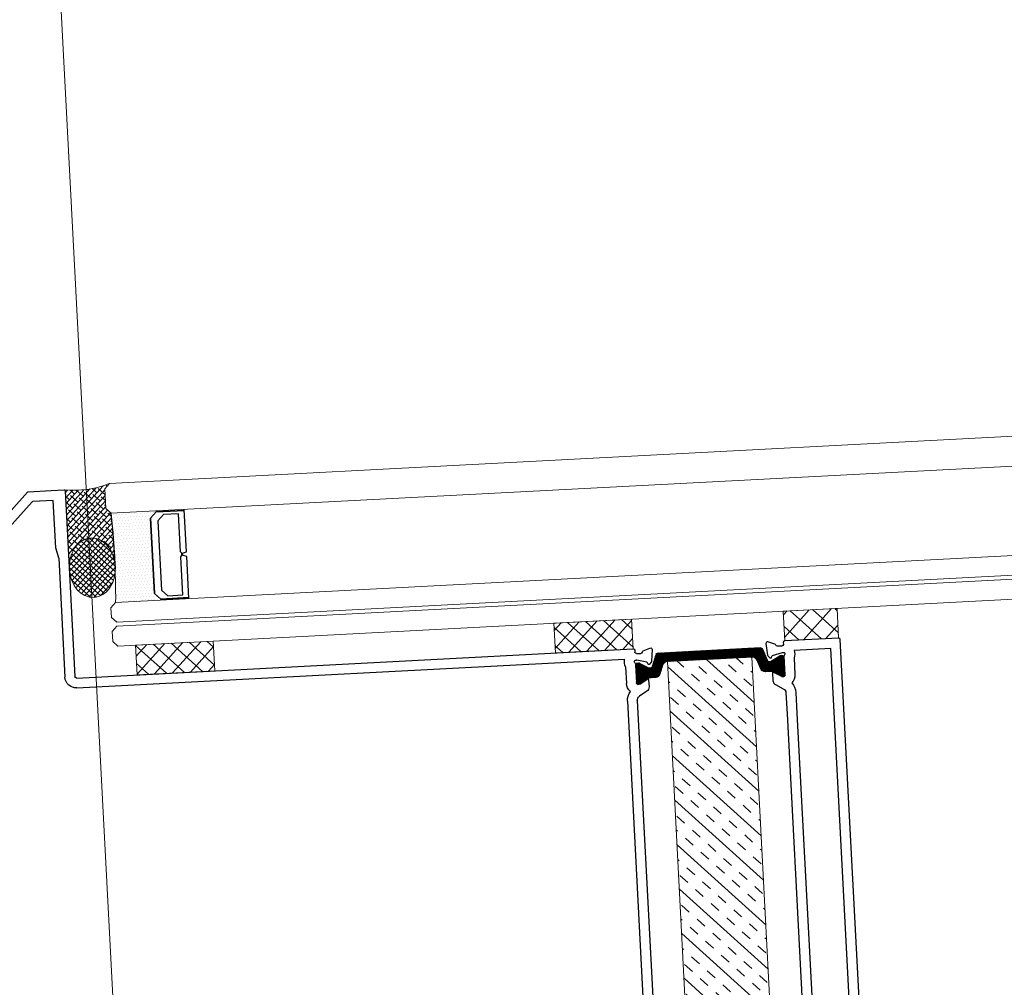
# Model space of a CAD drawing. Units: millimetres. Extents: x -52059 to 253174, y -59637 to 42270.
# Drawn here: x 29086 to 29284, y -51216 to -51021 of the extents above; entities that cross this region are included whole.
import ezdxf

# ---------------------------------------------------------------- set-up
doc = ezdxf.new("R2010")
doc.units = ezdxf.units.MM
doc.layers.get('0').update_dxf_attribs({"lineweight": 18})
for name, color, linetype, lineweight in [('NextGenRoof__1_10DIMS', 30, 'Continuous', 13), ('NextGenRoof__Aluminium Extrusion', 7, 'Continuous', 30), ('NextGenRoof__Glass', 4, 'Continuous', 9), ('NextGenRoof__Hatch', 2, 'Continuous', 9), ('NextGenRoof__Insulation', 1, 'BATTING', 13), ('NextGenRoof__Seals & Gaskets', 3, 'Continuous', 15), ('NextGenRoof_Seals & Gaskets', 3, 'Continuous', 15), ('NextGenRoof_Thermal Break', 2, 'Continuous', 25)]:
    doc.layers.add(name, color=color, linetype=linetype, lineweight=lineweight)
doc.styles.add('NextGenRoof_', font='verdana.ttf')
doc.styles.add('NextGenRoof__1_10', font='verdana.ttf', dxfattribs={"height": 25})
doc.linetypes.add('BATTING', pattern='A,0.00254,-2.54,[134,ltypeshp.shx,S=2.54,R=0,X=-2.54,Y=0],-5.08,[134,ltypeshp.shx,S=2.54,R=180,X=2.54,Y=0],-2.54', length=10.16254)
doc.dimstyles.new('NextGenRoof__1_10', dxfattribs={"dimscale": 10, "dimtxt": 2.5, "dimasz": 2.5, "dimexe": 1, "dimexo": 1, "dimgap": 1, "dimtad": 1, "dimdec": 0, "dimzin": 0, "dimdsep": 46, "dimtxsty": 'NextGenRoof_', "dimcen": 1, "dimclrd": 8, "dimclre": 8, "dimclrt": 256, "dimadec": 0, "dimazin": 0, "dimtfac": 1, "dimtdec": 0, "dimtofl": 0, "dimtmove": 0, "dimatfit": 3, "dimfxl": 1, "dimtfill": 1, "dimtfillclr": 256, "dimtolj": 1, "dimtzin": 0, "dimlwd": 9, "dimlwe": 9, "dimarcsym": 0})

# ---------------------------------------------------------------- blocks, each defined once
blk = doc.blocks.new('*D135')
at = {"layer": 'Defpoints', "color": 0, "transparency": 16777216}
for p in [(30592.5903073229, -50924.10949123756), (30609.8912532503, -51254.23120530474), (29110.49000318667, -51332.81149507481)]:
    blk.add_point(p, dxfattribs=at)
at = {"layer": 'NextGenRoof__1_10DIMS', "color": 8, "lineweight": 9, "transparency": 16777216}
for p, q in [((30609.36789368787, -51244.2449099572), (30592.06694776047, -50914.12319589002)), ((29118.15479562814, -51001.38138210166), (30567.62456895404, -50925.41789014364)), ((29109.96664362424, -51322.82519972727), (29092.66569769685, -50992.70348566019))]:
    blk.add_line(p, q, dxfattribs=at)
at = {"layer": 'NextGenRoof__1_10DIMS', "color": 8, "transparency": 16777216}
for points in [[(30567.40650246969, -50921.25693374883), (30567.84263543838, -50929.57884653845), (30592.5903073229, -50924.10949123756)], [(29117.9367291438, -50997.22042570685), (29118.37286211249, -51005.54233849647), (29093.18905725928, -51002.68978100774)]]:
    blk.add_solid(points, dxfattribs=at)
at = {"layer": 'NextGenRoof__1_10DIMS', "transparency": 16777216, "insert": (29837.50257738171, -50860.60755099683), "char_height": 25, "attachment_point": 5, "rotation": 3.0000000000044955, "style": 'NextGenRoof__1_10', "bg_fill": 3, "box_fill_scale": 1.1, "bg_fill_color": 256, "bg_fill_true_color": 13158600, "bg_fill_transparency": 0}
blk.add_mtext('\\A1; {\\fArial|b1|i0|c0|p34;\\H1.2x;S\\fTahoma|b1|i0|c0|p34;pan\\fArial|b1|i0|c0|p34;\\P\\fArial|b0|i0|c0|p34;Critical dimension.\\PIncludes all weathering finishes\\P(Customer to specify)}', dxfattribs=at)
blk = doc.blocks.new('Factory Applied Glazing Tape 03')
at = {"layer": 'NextGenRoof__Seals & Gaskets'}
h = blk.add_hatch(dxfattribs=at)
h.set_pattern_fill('ANSI37', color=256, scale=0.8099999999999999)
h.set_pattern_definition([(45, (-51236.63122282198, 55284.31140233549), (-1.818501864516503, 1.818501864516503), []), (135, (-51236.63122282198, 55284.31140233549), (-1.818501864516503, -1.818501864516503), [])])
h.paths.add_polyline_path([(0, 5.999999999941792), (-15.69999999999709, 5.999999999941792), (-15.69999999999709, 0), (0, 0)])
for p, q in [((0, 5.999999999941792), (-15.69999999999709, 5.999999999941792)), ((-15.69999999999709, 5.999999999941792), (-15.69999999999709, -1.455191522836685e-11)), ((0, 0), (0, 5.999999999941792)), ((-15.69999999999709, 0), (0, 0))]:
    blk.add_line(p, q, dxfattribs=at)
blk = doc.blocks.new('Factory Applied PIR Insulation 02')
at = {"layer": 'NextGenRoof__Insulation', "linetype": 'ByBlock'}
h = blk.add_hatch(dxfattribs=at)
h.set_pattern_fill('INSUL', color=256, scale=423.3333333333333, angle=45, style=0, pattern_type=2)
h.set_pattern_definition([(45, (-8761.790674568301, -10032.98395664504), (-112.2532015133644, 112.2532015133644), []), (45, (-8799.208408406088, -9995.566222807247), (-112.2532015133644, 112.2532015133644), [52.91666666666667, -52.91666666666667]), (45, (-8836.626142243877, -9958.148488969462), (-112.2532015133644, 112.2532015133644), [52.91666666666667, -52.91666666666667])])
h.paths.add_polyline_path([(213.1645834639967, 0), (213.1645834639894, -1942.236985948693), (-213.1645834639894, -1942.236985948693), (-213.1645834639967, 0)])
for p, q in [((-213.1645834639967, 0), (213.1645834639967, 0)), ((-213.1645834639894, -1942.236985948693), (-213.1645834639967, 0)), ((213.1645834639967, 0), (213.1645834639894, -1942.236985948693)), ((213.1645834639894, -1942.236985948693), (-213.1645834639894, -1942.236985948693))]:
    blk.add_line(p, q, dxfattribs=at)
blk = doc.blocks.new('Polyamide Thermal Breaks02')
at = {"layer": 'NextGenRoof__Hatch'}
h = blk.add_hatch(dxfattribs=at)
h.set_pattern_fill('ANSI31', color=256)
h.set_pattern_definition([(45, (9.094947017729282e-13, -2.131628207280301e-14), (-2.245064030267288, 2.245064030267288), [])])
h.paths.add_polyline_path([(292.0297548639528, 67.39494759398573, -0.3141161259161258), (299.0555382358423, 72.34118974399159, -0.1409715902950504), (315.0911537562574, 68.36943805232491), (354.5835304490035, 45.57155538284304, 0.1316230189764619), (357.2080034494343, 44.86849297533706), (364.9999999999472, 44.86849297534275, 0.4142135623731783), (374.99999999994, 54.86849297535466), (374.9999999998486, 139.8684929753548, 0.4142135623730393), (364.9999999998388, 149.8684929753441), (357.2080034493222, 149.8684929753369, 0.1316524975873884), (354.5830034493226, 149.1651263452025), (315.1313972080036, 126.3877308617599, -0.1316524975874157), (300.1313972080054, 122.3684929752781), (276.3347888862152, 122.3684929752562, 0.3152987888790184), (252.8424733665815, 105.9189965583733), (236.6568989825189, 61.44949641711474, -0.3152987888789643), (213.1645834628894, 45.00000000023284), (-213.1645834629867, 44.99999999977447, -0.315298788878964), (-236.6568989826515, 61.44949641660582), (-252.8424733668098, 105.9189965578221, 0.3152987888789912), (-276.3347888864779, 122.3684929746523), (-300.1313972082704, 122.3684929746234, -0.1316524975874382), (-315.1313972082796, 126.3877308610743), (-354.5830034496432, 149.1651263444363, 0.1316524975873626), (-357.2080034496433, 149.8684929745652), (-365.0000000001578, 149.8684929745577, 0.4142135623731288), (-375.0000000001482, 139.8684929745471), (-375.0000000000573, 54.86849297454743, 0.4142135623730667), (-365.000000000048, 44.86849297455769), (-357.2080034495316, 44.86849297456497, 0.1316524991041618), (-354.5830034224175, 45.57185962035384), (-315.1246104867731, 68.35012438462816, -0.1413012572733751), (-299.0555382359314, 72.34118974334253, -0.3137019355849109), (-292.0317936480158, 67.40054910613156), (-270.4935635322104, 8.224748208139989, 0.3152987888789847), (-258.7474057723776, -2.76418887779073e-10), (258.7474057723775, 2.836895163227382e-10, 0.3152987888789799), (270.4935635321924, 8.224748208725453)])
at = {"layer": 'NextGenRoof__Seals & Gaskets'}
blk.add_lwpolyline([(-315.1246104934826, 68.35012438075498), (-354.583266957485, 45.57170747849273, -0.1316377575503837), (-357.2080034495316, 44.86849297456496), (-365.000000000048, 44.86849297455769, -0.4142135623730667), (-375.0000000000573, 54.86849297454743), (-375.0000000001482, 139.8684929745471, -0.4142135623731285), (-365.0000000001578, 149.8684929745577), (-357.2080034496433, 149.8684929745652, -0.1316524975873626), (-354.5830034496432, 149.1651263444363), (-315.1313972082796, 126.3877308610743, 0.1316524975874378), (-300.1313972082705, 122.3684929746234), (-276.3347888864778, 122.3684929746523, -0.3152987888790031), (-252.8424733668094, 105.9189965578209), (-236.6568989826517, 61.44949641660638, 0.3152987888789707), (-213.1645834629867, 44.99999999977447), (213.1645834628894, 45.00000000023284, 0.3152987888789757), (236.6568989825191, 61.44949641711572), (252.8424733665811, 105.9189965583726, -0.315298788879028), (276.3347888862152, 122.3684929752562), (300.1313972080052, 122.3684929752781, 0.1316524975874133), (315.1313972080034, 126.3877308617597), (354.5830034493224, 149.1651263452025, -0.1316524975874143), (357.2080034493224, 149.8684929753369), (364.9999999998395, 149.8684929753441, -0.4142135623730186), (374.9999999998486, 139.8684929753547), (374.99999999994, 54.86849297535417, -0.4142135623731338), (364.9999999999484, 44.86849297534275), (357.2080034494336, 44.86849297533706, -0.1316377575502601), (354.5832669573883, 45.57170747925878), (315.1246104956922, 68.35012438006686, 0.141301257362752), (299.0555382357747, 72.34118974398908, 0.3138982170142658), (292.0317936464855, 67.40054910295773), (270.4935635321924, 8.224748208725448, -0.3152987888789798), (258.7474057723775, 2.836912926795776e-10), (-258.7474057723776, -2.764153350653942e-10, -0.3152987888789845), (-270.4935635322104, 8.224748208139983), (-292.0317936480423, 67.40054910620444, 0.3137019355818835), (-299.0555382359261, 72.34118974334251, 0.1413012573401491)], format="xyb", close=True, dxfattribs=at)
blk = doc.blocks.new('Factory Applied Glazing Tape')
at = {"layer": 'NextGenRoof__Seals & Gaskets'}
h = blk.add_hatch(dxfattribs=at)
h.set_pattern_fill('ANSI37', color=256, scale=635, style=0)
h.set_pattern_definition([(45, (-8106.790674584585, -10180.61546366952), (-56.12660075668222, 56.12660075668222), []), (135, (-8106.790674584585, -10180.61546366952), (-56.12660075668222, -56.12660075668221), [])])
h.paths.add_polyline_path([(272.4999999825814, -74.99999999911233), (272.4999999825886, 74.99999999940337), (3.637978807091713e-12, 74.99999999940337), (-3.637978807091713e-12, -74.99999999941065)])
for p, q in [((272.4999999825886, 74.99999999940337), (3.637978807091713e-12, 74.99999999940337)), ((3.637978807091713e-12, 74.99999999940337), (-3.637978807091713e-12, -74.99999999941065)), ((272.4999999825814, -74.99999999911233), (272.4999999825886, 74.99999999940337)), ((-3.637978807091713e-12, -74.99999999941065), (272.4999999825814, -74.99999999911233))]:
    blk.add_line(p, q, dxfattribs=at)
blk = doc.blocks.new('PPC-EAF02')
for points in [[(1583.750000003711, 2695.745735197346), (1596.250000003608, 2749.150635097461)], [(1626.402134818466, 50.00000000175876), (1752.129812154183, 50.00000000175876)], [(1701.250000006527, 1.833027951647637e-09), (1722.765554370749, 0.0616839688723303)]]:
    blk.add_lwpolyline(points)
at = {"layer": 'NextGenRoof__Aluminium Extrusion'}
for p, q in [((1533.750000003372, 3032.941936657297), (1533.750000004307, 2095.000000001638)), ((1604.647774256799, 3037.94193665733), (1538.750000003366, 3037.941936657297)), ((1719.659337358537, 3037.870218843631), (1604.647774256799, 3037.94193665733)), ((2417.830769774208, 2340.900094221221), (1723.194313468221, 3036.403400623197)), ((1596.250000003608, 2749.150635097461), (1596.250000003412, 2987.878107273705)), ((1596.250000003413, 2987.878107273705), (1698.915395148426, 2987.878107273789)), ((1702.450371258114, 2986.411289053355), (1904.844446656619, 2783.764642224)), ((1904.844446656619, 2783.764642224), (2367.812826472974, 2320.218515327365)), ((1583.750000003711, 2695.745735197346), (1583.750000004307, 2095.000000001688)), ((2417.383301681856, -725.4446388944266), (2419.293178242263, 2337.363291532291)), ((2369.275234941033, 2316.681712638434), (2367.856912698601, 42.16371389921051)), ((-1333.553286699703, 2074.250464098017), (-1368.71338868514, 2087.047694654389)), ((1526.250000004316, 2087.50000000163), (-1283.749999995701, 2087.499999998573)), ((-1378.749999995653, 2079.346331928154), (-1373.578796175272, 2020.239201777513)), ((-1298.749999995684, 2062.499999998326), (-1321.381562216612, 2062.499999998286)), ((-1291.249999995692, 2079.999999998714), (-1291.249999995764, 2069.999999998166)), ((1526.25000000437, 2037.50000000163), (-1238.240991717651, 2037.499999998623)), ((-1371.410636798458, 2015.589568989044), (-1362.285533901503, 2006.464466092082)), ((-1353.920370864126, 2008.705904772524), (-1352.799651523918, 2012.888486291142)), ((-1349.264117617972, 2016.424020197125), (-1299.551620343276, 2029.744443695644)), ((-1297.610477505018, 2029.999999998475), (-1293.749999995599, 2029.999999998457)), ((-1291.249999995619, 2011.31966011091), (-1291.249999995415, 1914.999999998001)), ((-1241.249999995593, 1999.047921199227), (-1241.249999995415, 1914.999999998107)), ((-1353.74999999546, 1927.391136177185), (-1353.74999999546, 1891.859695667925)), ((-1308.18859121994, 1908.598369018513), (-1346.146137109866, 1931.767753984352)), ((-1298.749999995359, 1907.499999998063), (-1304.281018981167, 1907.499999998061)), ((-1341.775240791585, 1870.520925736109), (-1303.224759199248, 1846.989611271761)), ((-1291.249999995344, 1825.650841339956), (-1291.249999993598, 261.849158656897)), ((-1241.249999995344, 1825.650841340012), (-1241.249999993598, 261.8491586569526)), ((-1303.224759197428, 240.5103887250834), (-1341.775240789745, 216.9790742606758)), ((-1353.749999993597, 195.6403043288738), (-1353.749999993597, 160.1088638248989)), ((-1346.146137108106, 155.7322460123962), (-1308.188591218093, 178.9016309783631)), ((-1304.281018979246, 179.9999999988243), (-1298.749999993597, 179.9999999987929)), ((-1291.249999993669, 172.4999999988707), (-1291.249999993523, 76.1803398859974)), ((-1241.249999993669, 172.4999999989092), (-1241.249999993668, 171.8560526125039)), ((-1222.497145697921, 174.999999998661), (-1137.497145698019, 174.9999999987772)), ((1353.750000006481, 175.0000000017165), (1438.750000006358, 175.0000000017748)), ((-1229.997145697708, 37.49999999866119), (-1229.997145697823, 117.4999999986503)), ((-1222.497145697836, 124.9999999986611), (-1137.49714569795, 124.9999999987773)), ((-1129.997145697941, 117.4999999987776), (-1129.997145697824, 37.49999999877762)), ((-1079.997145697941, 117.4999999987771), (-1079.997145697843, 49.99999999881021)), ((1296.250000006617, 50.00000000141953), (1296.25000000652, 117.5000000016447)), ((1346.250000006636, 37.5000000014552), (1346.25000000652, 117.5000000017172)), ((1353.750000006514, 125.0000000017165), (1438.750000006393, 125.0000000017747)), ((1446.250000006402, 117.5000000017753), (1446.250000006518, 37.50000000157159)), ((1496.250000006402, 117.5000000017747), (1496.2500000065, 50.00000000162964)), ((-1373.578796173175, 67.26079821920858), (-1378.749999993442, 8.153668068567594)), ((-1362.285533899437, 81.03553390462878), (-1371.410636796395, 71.91043100763395)), ((-1352.799651521777, 74.61151370545943), (-1353.920370862056, 78.79409522430797)), ((-1299.551620341046, 57.75555630123058), (-1349.264117615867, 71.07597979964285)), ((-1293.74999999343, 57.49999999839953), (-1297.610477502864, 57.49999999840431)), ((-1079.997145697843, 49.99999999881021), (-581.2499999803781, 49.99999999933061)), ((-581.2499999803781, 49.99999999933061), (1296.250000006617, 50.00000000141953)), ((1496.2500000065, 50.00000000162964), (1664.335964938284, 50.00000000179639)), ((1757.897659033087, 40.04381412959856), (1752.129812154182, 50.04842016463044)), ((-1368.713388682917, 0.4523053423556984), (-1333.553286697538, 13.24953589876511)), ((-1321.381562214457, 24.9999999985419), (-1298.749999993248, 24.99999999856002)), ((-1291.24999999332, 17.4999999987203), (-1291.249999993363, 7.499999998486532)), ((-1221.247145697535, 29.99999999866107), (-1222.497145697707, 29.99999999866093)), ((-1213.747145697824, 7.499999998661318), (-1213.747145697708, 22.49999999866128)), ((-1146.247145697823, 22.49999999874855), (-1146.247145697707, 7.499999998748482)), ((-1137.497145697821, 29.99999999877824), (-1138.747145697823, 29.99999999874816)), ((-581.2499999803258, -6.693881005048752e-10), (1355.000000006527, 1.484893985548297e-09)), ((1355.000000006635, 30.00000000145482), (1353.750000006811, 30.00000000145512)), ((1362.500000006519, 7.500000001484503), (1362.500000006635, 22.50000000145526)), ((1430.000000006519, 22.50000000157196), (1430.000000006635, 7.50000000157161)), ((1438.750000006346, 30.0000000015722), (1437.500000006519, 30.00000000157145)), ((1437.500000006644, 1.571206276196335e-09), (1701.250000006527, 1.833027951647637e-09)), ((1722.765554370749, 0.0616839688723303), (2362.829905545639, -0.3374412551856949)), ((2362.853291789236, 37.16632932146786), (1762.226662357742, 37.54086234710439)), ((-1283.749999993357, -1.425044970915224e-09), (-1221.247145697813, -1.338177568754872e-09)), ((-1138.747145697699, -1.251753367625952e-09), (-581.2499999803258, -6.693881005048752e-10)), ((2367.827290123378, -5.341062164550749), (2367.378274246321, -725.4134572363014))]:
    blk.add_line(p, q, dxfattribs=at)
for points in [[(-2041.249999993564, 261.8484345728357, 0.2614125764236623), (-2029.275240789289, 240.5096646409614), (-1990.724759197932, 216.9783501780384, -0.2614125764264747), (-1978.74999999363, 195.6395802459157), (-1978.749999993597, 159.9999999952142, -0.5855240683165776), (-1986.355048152745, 155.7322460087876), (-2024.312594044469, 178.9016309747799, 0.1378721067444307), (-2028.220166283194, 179.9999999951667), (-2033.749999993518, 179.9999999951396, 0.4142135623765291), (-2041.249999993597, 172.4999999951306), (-2041.249999993481, 76.18033988273443, -0.2134217652839559), (-2043.749999993486, 70.59016993897141, 0.6885002580716602), (-2038.749999993423, 57.49999999522701), (-2034.889522439278, 57.4999999952278, 0.06554346370292546), (-2032.948379575398, 57.75555630493747), (-1983.235882302866, 71.07597999160103, 0.2679491914739319), (-1979.700348414083, 74.61151389280863), (-1978.579629124898, 78.79409522084511, -0.5773502691801503), (-1970.214466087571, 81.03553390118296), (-1961.120639249168, 71.9417070628386, -0.1763269807387597), (-1958.95247987228, 67.2920742736795), (-1953.778539756788, 8.15366806563349, -0.5486187865667073), (-1963.815151066986, 0.4523053397887713), (-1998.945694274542, 13.23877737809704, -0.2646515110479216), (-2003.749999991233, 18.8932360155226, 0.3604868905408346), (-2011.119456782374, 24.99999999682797), (-2033.749999993481, 24.99999999676955, 0.4142135623765027), (-2041.249999993481, 17.49999999668218), (-2041.249999993364, 7.49999999784619, -0.4142135623761164), (-2048.749999993354, -2.241063334906812e-09), (-2179.999999980201, -2.38655495365947e-09, -0.4142135623768201), (-2187.499999980209, 7.499999997700868), (-2187.499999980093, 17.49999999659498, -0.4142135623730972), (-2179.999999980093, 24.99999999659492), (-2173.749999979627, 24.99999999665299, 0.4142135623738996), (-2166.249999979627, 32.49999999667347), (-2166.249999979744, 117.4999999966051, 0.4142135623731327), (-2173.749999979755, 124.9999999965949), (-2271.249999979636, 124.9999999965076, 0.4142135623731453), (-2278.749999979627, 117.4999999964974), (-2278.749999979511, 32.4999999965367, 0.4142135623730904), (-2271.249999979511, 24.99999999653658), (-2264.999999979045, 24.99999999653669, -0.4142135623730907), (-2257.499999979045, 17.49999999653657), (-2257.499999979045, 7.499999995634299, -0.4142135623759387), (-2264.999999979031, -4.452954449618574e-09), (-2316.249999975422, -4.550997800834011e-09, -0.4142135623731134), (-2328.749999975942, 12.49999999594125), (-2328.749999978231, 2079.999999997459, -0.4142135623730949), (-2321.249999978239, 2087.499999997468), (-2048.749999995585, 2087.499999997759, -0.4142135623700405), (-2041.249999995576, 2079.999999997846), (-2041.249999995577, 2069.999999997671, 0.4142135623700584), (-2033.749999995567, 2062.499999997759), (-2011.11945678967, 2062.499999997788, 0.3604868915608984), (-2003.749999993529, 2068.606764005743, -0.2646515119951559), (-1998.945694272306, 2074.261222669604), (-1963.815151221389, 2087.047694653771, -0.5486187993300748), (-1953.778539936294, 2079.346331635445), (-1958.952482622841, 2020.207922722129, -0.1763269706398583), (-1961.12064198986, 2015.558290191851), (-1970.214466089608, 2006.464466091949, -0.5773502679513897), (-1978.579629122201, 2008.705904754345), (-1979.700348489857, 2012.888486313695, 0.2679491914382037), (-1983.235882391001, 2016.424020201725), (-2033.90212875267, 2029.999999997788), (-2038.749999995621, 2029.999999997759, 0.6885002580670675), (-2043.749999995575, 2016.909830054008, -0.2134217652833101), (-2041.249999995576, 2011.31966011026), (-2041.24999999546, 1914.999999997788, 0.4142135623761853), (-2033.749999995381, 1907.499999997788), (-2028.220166146832, 1907.499999997789, 0.1378721067433218), (-2024.31259390814, 1908.59836901818), (-1986.355048016555, 1931.767753984218, -0.5855240683155978), (-1978.749999857391, 1927.499999997834), (-1978.749999857424, 1891.8604197471, -0.2614125764252807), (-1990.72475906163, 1870.521649815035), (-2029.275240791218, 1846.990335267728, 0.2614125764259018), (-2041.249999995427, 1825.651565335607), (-2041.249999995111, 1719.999999997759)], [(-2091.249999993564, 261.8484345723703, 0.1758008776436732), (-2073.801614935305, 213.7567344825074, 0.2027669512210843), (-2091.249999993597, 172.4999999950703), (-2091.249999993496, 88.45207879431015, 0.172695302800352), (-2094.259008272088, 49.99999999770851), (-2116.249999979651, 49.99999999768411), (-2116.249999979744, 117.4999999966736, 0.4142135623731386), (-2173.749999979831, 174.9999999965948), (-2271.249999979681, 174.9999999965075, 0.032713536257447), (-2278.749999976121, 174.5087712519257), (-2278.749999978184, 2037.499999997514), (-2094.259008273526, 2037.499999997711, 0.1726953028119693), (-2091.249999995562, 1999.047921198608), (-2091.24999999546, 1914.999999997728, 0.2027669514658549), (-2073.801614898321, 1873.743265472708, 0.1758008778548119), (-2091.249999995427, 1825.651565335497), (-2091.249999995111, 1719.999999997609)]]:
    blk.add_lwpolyline(points, format="xyb", close=True, dxfattribs=at)
blk.add_lwpolyline([(-1050.926652675029, -1.135049387812614e-09), (-1133.583829090931, -1.193257048726082e-09)], close=True, dxfattribs=at)
for centre, radius, start, end in [((1538.750000003372, 3032.941936657297), 5, 90.00000000006253, 180.0000000000573), ((1719.656219192722, 3032.869716100077), 5.000503715754236, 44.96427204878589, 89.96427204878397), ((1698.912276982611, 2982.877604530235), 5.000503715753006, 44.96427204878589, 89.96427204878397), ((2414.29267549871, 2337.366409698102), 5.000503715750733, 359.964272048784, 44.96427204878589), ((2364.274732197479, 2316.684830804245), 5.000503715751186, 359.964272048784, 44.96427204878589), ((-1371.278539760038, 2079.999999998573), 7.499999999910878, 70.00000000011192, 184.9999999986212), ((-1283.749999995692, 2079.999999998574), 7.499999999999545, 90.00000000006253, 179.9999999989265), ((1526.250000004307, 2095.00000000163), 7.5, 270.0000000000626, 6.25322494813179e-11), ((1526.25000000431, 2095.000000001628), 57.4999999999975, 270.0000000000601, 5.981345602561104e-11), ((-1336.118437774596, 2067.202769442199), 7.499999999910631, 10.74755066289491, 70.00000000015912), ((-1321.381562216622, 2069.999999998196), 7.499999999909505, 190.7475506628257, 270.000000000073), ((-1298.749999995692, 2069.999999998254), 7.499999999928377, 270.0000000000642, 359.999999999333), ((-1293.749999995543, 2022.499999998457), 57.49999999999983, 335.9293853773104, 15.12166531508016), ((-1366.107335939654, 2020.892869847914), 7.499999999912196, 184.999999998477, 225.0000000003562), ((-1358.749999995576, 2009.999999998021), 5.000000000000201, 225.0000000000921, 345.000000000192), ((-1347.970022392459, 2011.594391065679), 5.00000000000059, 104.9999999999982, 165.0000000005846), ((-1297.610477505018, 2022.499999998545), 7.499999999930476, 90, 105.0000000000523), ((-1293.749999995543, 2022.499999998457), 7.5, 311.8103148954979, 90.00000000042903), ((-1283.749999995693, 2011.319660110923), 7.499999999926142, 131.8103148950248, 180.0000000000955), ((-1348.751185269095, 1927.499999997992), 4.999999999999879, 58.59999999964241, 181.2475860783973), ((-1328.74999999546, 1891.859695667925), 25.00000000000045, 180, 238.5999999997037), ((-1304.281018981128, 1914.999999997992), 7.499999999930196, 238.5999999996012, 269.9999999997029), ((-1298.749999995343, 1914.999999997992), 7.499999999928377, 269.9999999998819, 6.948027720212786e-11), ((-1298.749999995397, 1914.999999998014), 57.49999999998158, 314.150383317334, 9.198584525153333e-11), ((-1316.249999995343, 1825.650841339928), 24.99999999999948, 6.409555571835203e-11, 58.59999999978113), ((-1316.249999995342, 1825.650841339924), 74.99999999999837, 6.739586888542184e-11, 39.8834492968044), ((-1316.249999993597, 261.8491586568709), 24.99999999999909, 301.4000000004172, 5.966618804675969e-11), ((-1316.249999993602, 261.8491586568728), 75.00000000000387, 320.1165507032323, 6.096894324428183e-11), ((-1328.749999993597, 195.640304328874), 25.00000000000024, 121.4000000003589, 180.0000000000004), ((-1298.749999993598, 172.4999999988661), 57.49999999992884, 4.29626007532956e-11, 45.84961668264744), ((-1348.751185267349, 159.9999999987486), 5.000000000000178, 178.7524138603574, 301.4000000005356), ((-1304.281018979265, 172.499999998894), 7.499999999930197, 89.99999999985583, 121.4000000005327), ((-1298.749999993597, 172.499999998865), 7.499999999927894, 4.407655085010387e-11, 90.00000000000173), ((-1222.497145697825, 117.4999999986614), 57.49999999999956, 90.00000000009607, 109.0344495619865), ((-1137.497145697941, 117.4999999987768), 57.50000000000047, 3.681699471273218e-13, 90.00000000007726), ((1353.750000006555, 117.5000000016809), 57.50000000003547, 90.00000000007434, 180.0000000000361), ((1438.75000000642, 117.5000000017923), 57.49999999998242, 359.9999999999824, 90.00000000006119), ((-1222.497145697824, 117.4999999986612), 7.499999999999773, 90.00000000009729, 180.0000000000834), ((-1137.49714569794, 117.4999999987777), 7.499999999999559, 359.9999999999994, 90.00000000007643), ((1353.750000006519, 117.5000000017172), 7.499999999999318, 90.0000000000382, 180), ((1438.750000006403, 117.5000000017754), 7.499999999999346, 359.9999999999994, 90.00000000007815), ((-1366.107335937559, 66.60713014879775), 7.499999999911452, 135.0000000000032, 175.0000000014485), ((-1358.749999993481, 77.49999999871936), 5.00000000000025, 15.00000000090087, 135.000000000378), ((-1347.970022390364, 75.90560893109067), 5.000000000000093, 195.0000000014072, 255.0000000001056), ((-1297.610477502807, 64.99999999834132), 7.499999999937017, 255.000000000105, 269.9999999995675), ((-1293.749999993365, 64.99999999839933), 7.49999999999991, 269.9999999994963, 48.18968510504811), ((-1283.749999993597, 76.18033988600628), 7.499999999925649, 180.0000000000678, 228.1896851052679), ((-1371.278539757826, 7.499999998166599), 7.49999999991014, 175.0000000015231, 289.9999999999803), ((-1336.118437772444, 20.29723055457706), 7.499999999910113, 289.999999999953, 349.2524493374642), ((-1321.381562214461, 17.49999999863213), 7.499999999909595, 89.99999999996352, 169.252449337212), ((-1298.749999993248, 17.49999999863213), 7.499999999927891, 6.735244371281882e-10, 90.00000000000173), ((-1283.749999993364, 7.499999998573843), 7.499999999998863, 180.000000000667, 270.0000000000538), ((-1222.497145697707, 37.49999999866117), 7.500000000000234, 179.9999999999999, 269.9999999999983), ((-1221.247145697707, 22.49999999866128), 7.499999999999773, 0, 89.99999999867988), ((-1221.247145697824, 7.499999998661204), 7.499999999999382, 270.0000000000799, 8.685034650183832e-13), ((-1138.747145697823, 22.49999999874855), 7.499999999999606, 90, 180), ((-1138.747145697707, 7.499999998748482), 7.500000000000227, 180, 270.0000000000608), ((-1137.497145697824, 37.49999999877761), 7.499999999999318, 270.0000000000173, 5.428146656364895e-14), ((1353.750000006636, 37.50000000145513), 7.500000000000011, 179.9999999999995, 270.000000001334), ((1355.000000006636, 22.50000000145526), 7.499999999999545, 0, 90.00000000000348), ((1355.000000006519, 7.500000001484275), 7.499999999999381, 270.0000000000642, 1.74379211335717e-12), ((1437.500000006519, 22.50000000157162), 7.499999999999837, 90, 179.9999999999974), ((1437.500000006635, 7.500000001571611), 7.500000000000455, 180, 270.0000000000626), ((1438.750000006519, 37.50000000157158), 7.499999999999318, 269.9999999986746, 5.428146656364895e-14), ((1762.229780523553, 42.54136509065802), 5.00050371575123, 209.9642720501466, 269.9642720487839), ((2362.856409955048, 42.16683206502876), 5.000503715752042, 269.9642720487839, 359.964272048784), ((2362.826787379824, -5.337943998732499), 5.000503715752118, 359.964272048784, 89.96427204878397), ((2392.38078796409, -725.429048065364), 25.00251857875849, 179.964272048784, 359.964272048784)]:
    blk.add_arc(centre, radius, start, end, dxfattribs=at)
blk = doc.blocks.new('DGU 6-18-8.8')
at = {"layer": 'NextGenRoof_Seals & Gaskets'}
h = blk.add_hatch(dxfattribs=at)
h.set_pattern_fill('DOTS', color=256, scale=9.999999999999995, angle=-1.144999685326866e-13, style=0)
h.set_pattern_definition([(180, (-23520.53110649181, 13135.08916145824), (-0.3124999999999987, 0.6250000000000009), [0, -0.6249999999999998])])
edge = h.paths.add_edge_path()
edge.add_line((-386.1932463558031, 10.18868486817058), (-384.9853224666466, 9.003339151878832))
edge.add_line((-384.9853224666466, 9.003339151878832), (-379.3132967861009, 9.000001358343921))
edge.add_line((-379.3132967861009, 9.000001358343921), (-379.3052859218431, 8.79999201233562))
edge.add_line((-379.3052859218431, 8.79999201233562), (-394.1053099544357, 8.799999999359216))
edge.add_arc((-549.9171636886947, 17.800262528633), 156.0715813007031, 356.6940598698473, 359.5968300977111)
edge.add_arc((-549.8884122172883, 17.80052551329842), 156.0428323923062, 359.5966592525001, 363.3062610569909)
edge.add_line((-394.1053099544359, 26.80000274117191), (-379.3052859218467, 26.80000274117282))
edge.add_line((-379.3052859218467, 26.80000274117282), (-379.3052859218431, 26.60800425942233))
edge.add_line((-379.3052859218431, 26.60800425942233), (-384.9853224666393, 26.60800425942051))
edge.add_line((-384.9853224666393, 26.60800425942051), (-386.1932463558031, 25.40003237011041))
edge.add_line((-386.1932463558031, 25.40003237011041), (-386.1932463558031, 10.18868486817058))
at = {"layer": 'NextGenRoof__Glass'}
for p, q in [((-395.1053099544224, 31.7999999995883), (-394.1053099544224, 32.79999999958936)), ((-395.1053099544224, 31.7999999995883), (-395.1053099544224, 27.79999999958527)), ((0, 32.80000000000727), (-394.1053099544224, 32.79999999958936)), ((-395.1053099544224, 27.79999999958527), (-394.1053099544224, 26.79999999958634)), ((-394.1053099544224, 26.79999999958634), (0, 26.80000000000728)), ((-395.1053099544224, 7.799999999585269), (-394.1053099544224, 8.799999999586337)), ((-2.427213985356502e-11, 8.800000000007277), (-394.1053099544224, 8.799999999586337)), ((-395.1053099544224, 7.799999999585269), (-395.1053099544224, 5.799999999585272)), ((-394.1053099544224, 4.79999999958634), (-395.1053099544224, 5.799999999585272)), ((-395.1053099544224, 2.99999999958527), (-394.1053099544224, 3.999999999586338)), ((-1.999980505076231e-11, 4.800000000007277), (-394.1053099544224, 4.79999999958634)), ((-1.914533809020177e-11, 4.000000000007277), (-394.1053099544224, 3.999999999586338)), ((-395.1053099544224, 2.99999999958527), (-395.1053099544224, 0.9999999995810288)), ((-395.1053099544224, 0.9999999995810288), (-394.1053099544224, -4.179107956165622e-10)), ((-394.1053099544224, -4.179107956165622e-10), (0, 0))]:
    blk.add_line(p, q, dxfattribs=at)
at = {"layer": 'NextGenRoof_Seals & Gaskets'}
for centre, radius, start, end in [((-549.9171636890035, 17.80026252863842), 156.0715813010118, 356.6940598698551, 3.305748061677232), ((-546.4899043738469, 17.70025965401896), 152.6442898974239, 356.6573482366083, 3.342457536834902)]:
    blk.add_arc(centre, radius, start, end, dxfattribs=at)
at = {"layer": 'NextGenRoof_Thermal Break'}
for p, q in [((-384.9853224666429, 26.60800425942051), (-386.1852831752611, 25.40799586708744)), ((-386.1773199947191, 25.40468184883883), (-384.9819846065355, 26.59999339516361)), ((-379.3132967861009, 26.60800425942142), (-384.9853224666429, 26.60800425942051)), ((-384.9819846065355, 26.59999339516361), (-379.3132967861009, 26.5999933951627)), ((-383.5568613918138, 26.00000111992648), (-384.7452826412035, 24.8115321868201)), ((-380.5052943141771, 26.00000111992466), (-383.5568613918138, 26.00000111992648)), ((-380.5052943141771, 18.27999465401371), (-380.5052943141771, 26.00000111992466)), ((-379.3132967861009, 26.5999933951627), (-379.3132967861009, 26.60800425942142)), ((-379.3052859218431, 18.2799946540128), (-379.3052859218431, 26.80000274117191)), ((-386.1932463558031, 25.40468184883792), (-386.1932463558031, 10.18868486817058)), ((-386.1852831752611, 10.19199888642009), (-386.1852831752611, 25.40136783058841)), ((-384.7452826412035, 24.8115321868201), (-384.7452826412035, 10.78846256668743)), ((-380.2653021724535, 18.04000251228916), (-380.5052943141771, 18.27999465401371)), ((-380.2653021724535, 17.5599943869849), (-380.2653021724535, 18.04000251228916)), ((-380.1053233058763, 18.04000251229007), (-379.3052859218431, 18.2799946540128)), ((-380.1053233058763, 17.5599943869849), (-380.1053233058763, 18.04000251229007)), ((-380.5052943141771, 17.32000224526126), (-380.2653021724535, 17.5599943869849)), ((-380.5052943141771, 9.599993633581958), (-380.5052943141771, 17.32000224526126)), ((-379.3052859218431, 17.32000224526126), (-380.1053233058763, 17.5599943869849)), ((-379.3052859218431, 8.79999201233562), (-379.3052859218431, 17.32000224526126)), ((-386.1852831752611, 10.19199888642009), (-384.9853224666429, 8.992002415015063)), ((-384.9819846065355, 9.000001358343921), (-386.1773199947191, 10.1953129046696)), ((-384.7452826412035, 10.78846256668743), (-383.5568613918138, 9.599993633581958)), ((-384.9853224666429, 8.992002415015063), (-379.3132967861009, 8.992002415015063)), ((-379.3132967861009, 9.000001358343921), (-384.9819846065355, 9.000001358343921)), ((-383.5568613918138, 9.599993633581958), (-380.5052943141771, 9.599993633581958)), ((-379.3132967861009, 8.992002415015063), (-379.3132967861009, 9.000001358343921))]:
    blk.add_line(p, q, dxfattribs=at)

msp = doc.modelspace()

# ---------------------------------------------------------------- dimensions: what is measured, and where the dimension line sits
at = {"layer": 'NextGenRoof__1_10DIMS'}
dim = msp.add_linear_dim(base=(30592.5903073229, -50924.10949123756), p1=(29110.49000318667, -51332.81149507481), p2=(30609.8912532503, -51254.23120530475), angle=183.0000000000045, text=' {\\fArial|b1|i0|c0|p34;\\H1.2x;S\\fTahoma|b1|i0|c0|p34;pan\\fArial|b1|i0|c0|p34;\\P\\fArial|b0|i0|c0|p34;Critical dimension.\\PIncludes all weathering finishes\\P(Customer to specify)}', dimstyle='NextGenRoof__1_10', override={"dimtxsty": 'NextGenRoof__1_10'}, dxfattribs=at)
dim.commit()
dim.dimension.update_dxf_attribs({"geometry": '*D135', "text_midpoint": (29842.88968229104, -50963.39963612265), "dimtype": 160})

# ---------------------------------------------------------------- next in the draw order: hatches: boundary and pattern name
at = {"layer": 'NextGenRoof__Seals & Gaskets'}
h = msp.add_hatch(dxfattribs=at)
h.set_pattern_fill('ANSI38', color=256, scale=0.25, angle=3.2007849347652)
h.set_pattern_definition([(48.2007849347652, (20898.49432268977, 4018.814552767561), (-0.5917288226559758, 0.5290520418051259), []), (138.2007849347652, (20898.49432268977, 4018.814552767561), (-1.712509687117077, 0.4663752609542761), [1.984375, -1.190625])])
edge = h.paths.add_edge_path()
edge.add_arc((29096.48508908353, -51095.79767432099), 20.42051515401644, 264.7942612180464, 290.9266531441115, ccw=False)
edge.add_arc((29094.63795560885, -51116.34920124984), 0.2153145513021455, -14.272009866741598, 91.50828653335168, ccw=False)
edge.add_line((29094.84662475207, -51116.40228179873), (29095.62936570797, -51131.33786896954))
edge.add_arc((29103.60906390847, -51132.0365510333), 8.010227212590696, 148.9285494603125, 174.9960885187573, ccw=False)
edge.add_arc((29100.53829849905, -51130.2317528514), 4.44874443695327, 106.48677238585961, 148.4264040817464, ccw=False)
edge.add_arc((29100.21613491938, -51129.63865368325), 3.791210317092629, 54.54700873074222, 104.3614271037749, ccw=False)
edge.add_arc((29099.15392740447, -51131.15897143503), 5.645790177066954, 24.39726484910358, 54.71518648298661, ccw=False)
edge.add_arc((29097.61988937319, -51131.9483636228), 7.369404006518933, 6.41967475977691, 25.060090062188408, ccw=False)
edge.add_arc((28958.06860730503, -51138.12213835362), 147.0410841891137, 2.727761363487379, 4.100089137692987)
edge.add_arc((28959.95411561939, -51137.57288132674), 145.1217179723493, 3.937016073286651, 5.495075537026079)
edge.add_line((29104.40891693387, -51123.67599662398), (29104.11374742313, -51120.8618601096))
edge.add_line((29104.11374742313, -51120.8618601096), (29103.05947224046, -51119.91925529358))
edge.add_line((29103.05947224046, -51119.91925529358), (29102.83613150716, -51115.92549529618))
edge.add_line((29102.83613150716, -51115.92549529618), (29103.77873632319, -51114.8712201135))
h = msp.add_hatch(dxfattribs=at)
h.set_pattern_fill('ANSI37', color=256, scale=0.25, angle=3.2007849347652)
h.set_pattern_definition([(48.2007849347652, (20923.32448480759, 4020.233688341972), (-0.5917288226559758, 0.5290520418051259), []), (138.2007849347652, (20923.32448480759, 4020.233688341972), (-0.5290520418051259, -0.5917288226559757), [])])
edge = h.paths.add_edge_path()
edge.add_ellipse((29100.34288298049, -51131.83943679422), major_axis=(-0.3350110999310966, 5.99063999610417), ratio=0.7744086345155663, start_angle=0, end_angle=360, ccw=False)

# ---------------------------------------------------------------- next in the draw order: linework, layer by layer
msp.add_lwpolyline([(29103.77873632319, -51114.8712201135, -0.1145208145411246), (29094.63228820134, -51116.13396129887, -0.4973852400550755), (29094.84662475207, -51116.40228179873), (29095.62936570797, -51131.33786896954, -0.1142341385971951), (29096.74810919103, -51127.90241988364, -0.1850666036496008), (29099.27577161455, -51125.96591730238, -0.2208452641889486), (29102.41516888843, -51126.55036527842, -0.1330639944777824), (29104.29556760316, -51128.82691594884, -0.08151397953864921), (29104.94308414596, -51131.12438927166, 0.005987981085758943), (29104.73336508581, -51127.60884844903, 0.006798421630822898), (29104.40891693387, -51123.67599662398), (29104.11374742313, -51120.8618601096), (29103.05947224046, -51119.91925529358), (29102.83613150716, -51115.92549529618), (29103.77873632319, -51114.8712201135)], format="xyb", dxfattribs=at)
at = {"layer": 'NextGenRoof__Seals & Gaskets', "extrusion": (0, 0, -1)}
msp.add_ellipse((29100.34288298049, -51131.83943679422), major_axis=(-0.3350110999310966, 5.990639996104169), ratio=0.7744086345155663, dxfattribs=at)

# ---------------------------------------------------------------- next in the draw order: block references
at = {"rotation": 3}
for p in [(29209.36725417943, -51148.1908073997), (29125.03258491281, -51152.61060013254)]:
    msp.add_blockref('Factory Applied Glazing Tape 03', p, dxfattribs=at)
at = {"xscale": 0.04, "yscale": 0.04, "zscale": 0.04, "rotation": 183}
msp.add_blockref('Polyamide Thermal Breaks02', (29224.70413091479, -51148.4938128294), dxfattribs=at)
at = {"layer": 'NextGenRoof__Aluminium Extrusion', "xscale": -0.04, "yscale": 0.04, "zscale": 0.04, "rotation": 2.999999999999989}
msp.add_blockref('PPC-EAF02', (29162.45767991624, -51234.26382490472), dxfattribs=at)
at = {"layer": 'NextGenRoof__Glass', "rotation": 3}
msp.add_blockref('DGU 6-18-8.8', (29499.06055801203, -51127.00039059616), dxfattribs=at)
at = {"layer": 'NextGenRoof__Insulation', "linetype": 'ByBlock', "xscale": -0.04, "yscale": 0.04, "zscale": 0.04, "rotation": 2.999999999999989}
msp.add_blockref('Factory Applied PIR Insulation 02', (29224.79833563607, -51150.29134599199), dxfattribs=at)
at = {"layer": 'NextGenRoof__Seals & Gaskets', "xscale": -0.04, "yscale": 0.04, "zscale": 0.04, "rotation": 2.999999999999989}
msp.add_blockref('Factory Applied Glazing Tape', (29250.65337200232, -51143.02297661146), dxfattribs=at)

doc.saveas('drawing.dxf')
